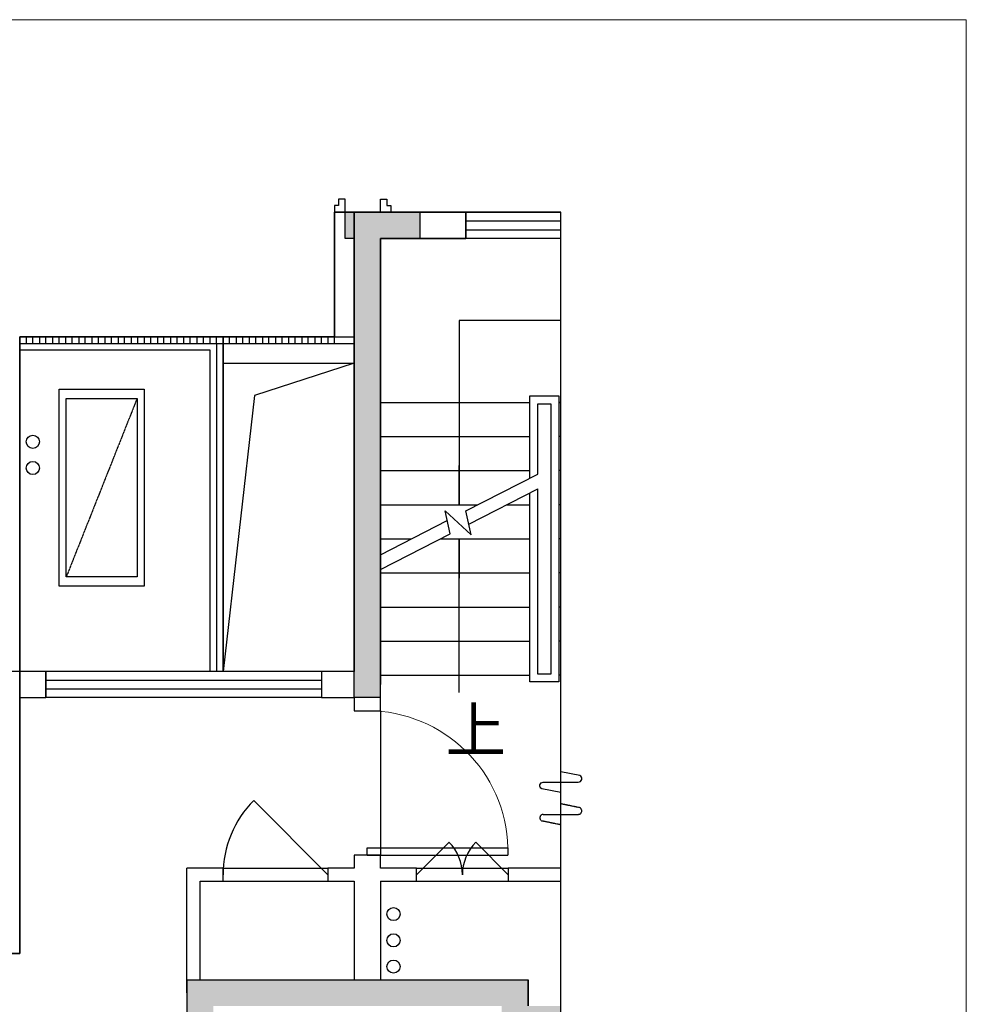
# Model space of a CAD drawing. Units: millimetres. Extents: x 668387 to 720147, y -443558 to -417608.
# Drawn here: x 686985 to 694201, y -432876 to -425371 of the extents above; entities that cross this region are included whole.
import ezdxf

# ---------------------------------------------------------------- set-up
doc = ezdxf.new("R2010")
doc.units = ezdxf.units.MM
doc.header["$LTSCALE"] = 10
doc.linetypes.add('DASH', pattern=[0.35, 0.25, -0.1])
for name, color, linetype in [('0-原建筑包水管', 8, 'Continuous'), ('0-原建筑墙体', 160, 'Continuous'), ('0-原建筑柱子轮廓', 160, 'Continuous'), ('0-原建筑玻璃幕墙', 12, 'Continuous'), ('0-原建筑窗', 12, 'Continuous'), ('0-柱子承重墙填充', 250, 'Continuous'), ('0-楼梯', 136, 'Continuous'), ('0-露天阳台', 200, 'Continuous'), ('A-WALL-CURT-M(金属幕墙)', 206, 'Continuous'), ('P-门', 60, 'Continuous')]:
    doc.layers.add(name, color=color, linetype=linetype)
doc.layers.add('66标注', color=130, linetype='Continuous', lineweight=9)
doc.layers.add('A-HRAL(护栏)', color=5, linetype='Continuous', lineweight=0)
doc.styles.add('_TCH_DIM', font='SIMPLEX', dxfattribs={"bigfont": 'GBCBIG'})

# ---------------------------------------------------------------- blocks, each defined once
blk = doc.blocks.new('$DorLib2D$00000001SmartDp-UUID-4A41B1D0-7917-4351-B73D-72B909739106')
for p, q in [((0.45, 0.975), (0.5, 0.975)), ((0.45, 0), (0.45, 0.975)), ((0.5, 0), (0.5, 0.975)), ((0.5, 0), (0.45, 0))]:
    blk.add_line(p, q)
at = {"lineweight": 13}
blk.add_arc((0.475, 0), 0.975, 91.46928, 180, dxfattribs=at)
blk = doc.blocks.new('$TCHSYS$WIN2DSmartDp-UUID-718B4CD3-1B74-4F34-B6E9-929EC9B8B996')
for p, q in [((-0.5, 0.5), (0.5, 0.5)), ((-0.5, 0.5), (-0.5, -0.5)), ((0.5, 0.5), (0.5, -0.5)), ((0.5, 0.1667), (-0.5, 0.1667)), ((0.5, -0.1667), (-0.5, -0.1667)), ((-0.5, -0.5), (0.5, -0.5))]:
    blk.add_line(p, q)
blk = doc.blocks.new('$DorLib2D$00000114SmartDp-UUID-8361903D-0EDA-4182-8FBB-2BA11B053ED3')
at = {"color": 0}
blk.add_line((0.5, 0), (-0.2071, 0.7071), dxfattribs=at)
blk.add_arc((0.5, 0), 1, 135, 180, dxfattribs=at)
blk = doc.blocks.new('$DorLib2D$00000116SmartDp-UUID-108B2723-6D3B-4230-85CD-D34447CD74DE')
at = {"color": 0}
for p, q in [((-0.5, 0), (-0.146, 0.354)), ((0.5, 0), (0.146, 0.354))]:
    blk.add_line(p, q, dxfattribs=at)
for centre, start, end in [((-0.5, 0), 0, 45), ((0.5, 0), 135, 180)]:
    blk.add_arc(centre, 0.5, start, end, dxfattribs=at)
blk = doc.blocks.new('aserwSmartDp-UUID-BFD2F649-B424-4E22-9532-6EFD9A03C250')
at = {"color": 0}
blk.add_lwpolyline([(-1364.3, -340.9), (-4.3, -340.9), (-4.3, 199.1), (-1364.3, 199.1)], close=True, dxfattribs=at)
at = {"color": 0, "linetype": 'DASH'}
blk.add_lwpolyline([(-1364.3, -340.9), (-4.3, 199.1)], dxfattribs=at)

msp = doc.modelspace()

# ---------------------------------------------------------------- hatches: boundary and pattern name
at = {"layer": '0-柱子承重墙填充'}
for points in [[(689465.125, -426838.139), (689535.127, -426838.139), (689535.127, -427038.139), (689465.125, -427038.139)], [(689735.127, -430538.139), (689535.127, -430538.139), (689535.127, -426838.139), (690035.126, -426838.139), (690035.126, -427038.139), (689735.127, -427038.139)], [(691110.125, -433088.139), (691110.125, -432888.139), (690860.125, -432888.139), (690860.125, -432688.139), (688260.125, -432688.139), (688260.125, -433438.137), (688460.125, -433438.137), (688460.125, -432888.139), (690660.125, -432888.139), (690660.125, -433088.139)]]:
    msp.add_hatch(color=256, dxfattribs=at).paths.add_polyline_path(points)

# ---------------------------------------------------------------- linework, layer by layer
at = {"color": 8}
msp.add_lwpolyline([(685785.125, -432863.137), (685785.125, -432488.062), (686985.125, -432488.063), (686985.125, -427788.062), (689385.126, -427788.063), (689385.126, -426838.056), (691110.125, -426838.062)], dxfattribs=at)
msp.add_lwpolyline([(691110.125, -431102.522), (691110.125, -426838.062), (689385.126, -426838.056), (689385.126, -427788.063), (686985.125, -427788.062), (686985.125, -432488.063), (685785.125, -432488.062), (685785.125, -435088.135), (688260.125, -435088.135), (691110.125, -435088.101), (691110.125, -431262.522), (690964.866, -431233.04, -0.79141832), (690976.792, -431182.522), (691243.458, -431182.522, 0.79141832), (691255.384, -431132.004)], format="xyb", close=True, dxfattribs=at)
at = {"color": 50, "linetype": 'DASH', "ltscale": 0.5}
msp.add_lwpolyline([(691110.125, -435748.841), (691110.125, -431507.8), (690964.866, -431478.319, -0.79141832), (690976.792, -431427.8), (691243.458, -431427.8, 0.79141832), (691255.384, -431377.282), (691110.125, -431347.8), (691110.125, -426838.139)], format="xyb", dxfattribs=at)
at = {"layer": '0-原建筑包水管'}
msp.add_lwpolyline([(689535.125, -427988.139), (688775.929, -428236.667), (688535.125, -430338.139)], dxfattribs=at)
msp.add_lwpolyline([(687285.128, -428188.138), (687935.128, -428188.138), (687935.128, -429688.138), (687285.128, -429688.138)], close=True, dxfattribs=at)
for centre in [(687085.126, -428588.135), (687085.125, -428788.135), (689835.126, -432188.138), (689835.126, -432188.138), (689835.126, -432388.138), (689835.126, -432588.138)]:
    msp.add_circle(centre, 50, dxfattribs=at)
at = {"layer": '0-原建筑墙体'}
for p, q in [((690385.124, -426838.139), (689535.125, -426838.139)), ((689535.125, -426838.139), (689535.125, -430338.139)), ((690385.124, -427038.139), (690385.124, -426838.139)), ((689735.125, -427038.139), (690385.124, -427038.139)), ((689735.125, -427038.139), (689735.125, -430438.139)), ((687184.71, -430338.139), (686785.125, -430338.139)), ((687184.71, -430538.139), (687184.71, -430338.139)), ((689535.125, -430338.139), (689284.71, -430338.139)), ((689284.71, -430338.139), (689284.71, -430538.139)), ((689735.125, -430638.139), (689735.125, -430438.139)), ((686985.125, -430538.139), (687184.71, -430538.139)), ((686985.125, -430538.139), (686985.125, -432488.135)), ((689284.71, -430538.139), (689535.125, -430538.139)), ((689535.125, -430538.139), (689535.125, -430638.139)), ((689535.125, -430638.139), (689735.125, -430638.139)), ((689735.125, -431738.139), (689535.125, -431738.139)), ((689535.125, -431738.139), (689535.125, -431838.139)), ((689735.125, -431838.139), (689735.125, -431738.139)), ((688535.125, -431838.139), (688260.125, -431838.139)), ((688260.125, -432788.139), (688260.125, -431838.139)), ((688535.125, -431938.139), (688535.125, -431838.139)), ((689535.125, -431838.139), (689335.125, -431838.139)), ((689335.125, -431838.139), (689335.125, -431938.139)), ((690010.125, -431838.139), (689735.125, -431838.139)), ((690010.125, -431938.139), (690010.125, -431838.139)), ((691110.125, -431838.139), (690710.125, -431838.139)), ((690710.125, -431838.139), (690710.125, -431938.139)), ((688360.125, -431938.139), (688535.125, -431938.139)), ((688360.125, -432688.139), (688360.125, -431938.139)), ((689335.125, -431938.139), (689535.125, -431938.139)), ((689535.125, -431938.139), (689535.125, -432688.139)), ((689735.125, -431938.139), (689735.125, -432688.139)), ((689735.125, -431938.139), (690010.125, -431938.139)), ((690710.125, -431938.139), (691110.125, -431938.139)), ((685785.125, -432488.135), (686985.125, -432488.135)), ((688360.125, -432688.139), (689535.125, -432688.139)), ((689735.125, -432688.139), (690860.125, -432688.139)), ((690860.125, -432888.139), (690860.125, -432688.139)), ((688260.125, -432788.139), (688260.125, -433438.137))]:
    msp.add_line(p, q, dxfattribs=at)
msp.add_lwpolyline([(689465.125, -426838.139), (689535.127, -426838.139), (689535.127, -427038.139), (689465.125, -427038.139)], close=True, dxfattribs=at)
at = {"layer": '0-原建筑柱子轮廓'}
for p, q in [((690035.126, -426838.139), (689535.127, -426838.139)), ((689535.127, -430538.139), (689535.127, -426838.139)), ((690035.126, -426838.139), (690035.126, -427038.139)), ((690035.126, -427038.139), (689735.127, -427038.139)), ((689735.127, -430538.139), (689735.127, -427038.139)), ((689735.127, -430538.139), (689535.127, -430538.139)), ((688260.125, -432688.139), (690860.125, -432688.139)), ((688260.125, -432688.139), (688260.125, -433438.137)), ((690860.125, -432688.139), (690860.125, -432888.139))]:
    msp.add_line(p, q, dxfattribs=at)
at = {"layer": '0-原建筑玻璃幕墙'}
for p, q in [((689465.125, -426738.139), (689415.125, -426738.139)), ((689415.125, -426738.139), (689415.125, -426788.139)), ((689465.125, -426738.139), (689415.125, -426738.139)), ((689415.125, -426738.139), (689415.125, -426788.139)), ((689465.125, -426788.139), (689465.125, -426738.139)), ((689465.125, -426838.139), (689465.125, -426738.139)), ((689735.125, -426788.139), (689735.125, -426738.139)), ((689735.125, -426738.139), (689785.125, -426738.139)), ((689735.125, -426838.139), (689735.125, -426738.139)), ((689735.125, -426738.139), (689785.125, -426738.139)), ((689785.125, -426738.139), (689785.125, -426788.139)), ((689785.125, -426738.139), (689785.125, -426788.139)), ((689385.125, -426788.139), (689385.127, -427788.139)), ((686985.125, -427788.139), (688535.125, -427788.139)), ((688535.125, -427788.139), (689535.125, -427788.139))]:
    msp.add_line(p, q, dxfattribs=at)
msp.add_lwpolyline([(686985.126, -427788.139), (689535.129, -427788.139)], dxfattribs=at)
for points in [[(687085.124, -427788.127), (687035.124, -427788.127), (687035.124, -427838.127), (687085.124, -427838.127)], [(687185.124, -427788.127), (687135.124, -427788.127), (687135.124, -427838.127), (687185.124, -427838.127)], [(687285.124, -427788.127), (687235.124, -427788.127), (687235.124, -427838.127), (687285.124, -427838.127)], [(687385.124, -427788.139), (687335.124, -427788.139), (687335.124, -427838.139), (687385.124, -427838.139)], [(687485.124, -427788.139), (687435.124, -427788.139), (687435.124, -427838.139), (687485.124, -427838.139)], [(687585.124, -427788.139), (687535.124, -427788.139), (687535.124, -427838.139), (687585.124, -427838.139)], [(687685.124, -427788.139), (687635.124, -427788.139), (687635.124, -427838.139), (687685.124, -427838.139)], [(687785.124, -427788.139), (687735.124, -427788.139), (687735.124, -427838.139), (687785.124, -427838.139)], [(687885.124, -427788.139), (687835.124, -427788.139), (687835.124, -427838.139), (687885.124, -427838.139)], [(687985.124, -427788.139), (687935.124, -427788.139), (687935.124, -427838.139), (687985.124, -427838.139)], [(688085.124, -427788.139), (688035.124, -427788.139), (688035.124, -427838.139), (688085.124, -427838.139)], [(688185.124, -427788.139), (688135.124, -427788.139), (688135.124, -427838.139), (688185.124, -427838.139)], [(688285.124, -427788.139), (688235.124, -427788.139), (688235.124, -427838.139), (688285.124, -427838.139)], [(688385.124, -427788.139), (688335.124, -427788.139), (688335.124, -427838.139), (688385.124, -427838.139)], [(688485.124, -427788.139), (688435.124, -427788.139), (688435.124, -427838.139), (688485.124, -427838.139)], [(688585.124, -427788.139), (688535.124, -427788.139), (688535.124, -427838.139), (688585.124, -427838.139)], [(688685.124, -427788.139), (688635.124, -427788.139), (688635.124, -427838.139), (688685.124, -427838.139)], [(688785.124, -427788.139), (688735.124, -427788.139), (688735.124, -427838.139), (688785.124, -427838.139)], [(688885.124, -427788.139), (688835.124, -427788.139), (688835.124, -427838.139), (688885.124, -427838.139)], [(688985.124, -427788.139), (688935.124, -427788.139), (688935.124, -427838.139), (688985.124, -427838.139)], [(689085.124, -427788.139), (689035.124, -427788.139), (689035.124, -427838.139), (689085.124, -427838.139)], [(689185.124, -427788.139), (689135.124, -427788.139), (689135.124, -427838.139), (689185.124, -427838.139)], [(689285.124, -427788.139), (689235.124, -427788.139), (689235.124, -427838.139), (689285.124, -427838.139)], [(689385.124, -427788.139), (689335.124, -427788.139), (689335.124, -427838.139), (689385.124, -427838.139)]]:
    msp.add_lwpolyline(points, close=True, dxfattribs=at)
at = {"layer": '0-原建筑窗', "extrusion": (0, 0, -1)}
for p, q in [((691110.125, -426838.139), (690385.124, -426838.139)), ((690385.124, -426838.139), (690385.124, -427038.139)), ((690385.124, -426904.805), (691110.125, -426904.805)), ((690385.124, -426971.472), (691110.125, -426971.472)), ((691110.125, -427038.139), (690385.124, -427038.139))]:
    msp.add_line(p, q, dxfattribs=at)
at = {"layer": '0-原建筑窗'}
msp.add_line((691110.125, -427038.139), (689735.125, -427038.139), dxfattribs=at)
at = {"layer": '0-楼梯'}
for p, q in [((689735.125, -427038.139), (689735.125, -428288.139)), ((690875.125, -428864.81), (690875.125, -428238.139)), ((690875.125, -428238.139), (691095.125, -428238.139)), ((691095.125, -428238.139), (691095.125, -430418.139)), ((689735.125, -429449.859), (689735.125, -428288.139)), ((689735.125, -428288.139), (690875.125, -428288.139)), ((689735.125, -428288.139), (690875.125, -428288.139)), ((690935.125, -428834.018), (690935.125, -428298.139)), ((690935.125, -428834.018), (690935.125, -428298.139)), ((690935.125, -428298.139), (691035.125, -428298.139)), ((691035.125, -428298.139), (691035.125, -430358.139)), ((691035.125, -428298.139), (691035.125, -430358.139)), ((691110.125, -428288.139), (691095.125, -428288.139)), ((691095.125, -428288.139), (691110.125, -428288.139)), ((689735.125, -428548.139), (690875.125, -428548.139)), ((691110.125, -428548.139), (691095.125, -428548.139)), ((689735.125, -428808.139), (690875.125, -428808.139)), ((691110.125, -428808.139), (691095.125, -428808.139)), ((690386.387, -429115.631), (690935.125, -428834.018)), ((690408.207, -429216.833), (690935.125, -428946.418)), ((690935.125, -430358.139), (690935.125, -428946.418)), ((690935.125, -430358.139), (690935.125, -428946.418)), ((690875.125, -430418.139), (690875.125, -428977.21)), ((689735.125, -429068.139), (690478.929, -429068.139)), ((690697.946, -429068.139), (690875.125, -429068.139)), ((691110.125, -429068.139), (691095.125, -429068.139)), ((690266.108, -429289.758), (690228.502, -429115.335)), ((690228.502, -429115.335), (690425.75, -429298.2)), ((690425.75, -429298.2), (690386.387, -429115.631)), ((689735.125, -429449.859), (690244.289, -429188.556)), ((689735.125, -429562.259), (690266.108, -429289.758)), ((689735.125, -429328.139), (689972.304, -429328.139)), ((690191.321, -429328.139), (690875.125, -429328.139)), ((691110.125, -429328.139), (691095.125, -429328.139)), ((689735.125, -430368.139), (689735.125, -429562.259)), ((689735.125, -429588.139), (690875.125, -429588.139)), ((691110.125, -429588.139), (691095.125, -429588.139)), ((689735.125, -429848.139), (690875.125, -429848.139)), ((691110.125, -429848.139), (691095.125, -429848.139)), ((689735.125, -430108.139), (690875.125, -430108.139)), ((691110.125, -430108.139), (691095.125, -430108.139)), ((689735.125, -430368.139), (690875.125, -430368.139)), ((691035.125, -430358.139), (690935.125, -430358.139)), ((691110.125, -430368.139), (691095.125, -430368.139)), ((691095.125, -430418.139), (690875.125, -430418.139))]:
    msp.add_line(p, q, dxfattribs=at)
for points in [[(691110.125, -427663.139), (690335.125, -427663.139), (690335.125, -429068.139), (690335.125, -428768.139)], [(690335.125, -430498.139), (690335.125, -429328.139), (690335.125, -429628.139)]]:
    msp.add_lwpolyline(points, dxfattribs=at)
at = {"layer": '0-露天阳台'}
msp.add_line((688535.125, -430338.139), (688535.125, -427788.139), dxfattribs=at)
for points in [[(686985.126, -427788.139), (688535.125, -427788.139), (688535.125, -430338.139)], [(686985.126, -427838.139), (688485.125, -427838.139), (688485.125, -430338.139)], [(686985.126, -427838.139), (689535.129, -427838.139)], [(686985.126, -427888.139), (688435.125, -427888.139), (688435.125, -430338.139)], [(688535.125, -427988.139), (689535.125, -427988.139)]]:
    msp.add_lwpolyline(points, dxfattribs=at)
at = {"layer": '66标注', "color": 1}
msp.add_lwpolyline([(668387.415, -443557.899), (668387.415, -425371.049), (694201.435, -425371.049), (694201.435, -443557.899)], close=True, dxfattribs=at)
at = {"layer": 'A-HRAL(护栏)'}
msp.add_line((688535.125, -427838.139), (689535.125, -427838.139), dxfattribs=at)
at = {"layer": 'A-WALL-CURT-M(金属幕墙)'}
for p, q in [((689415.125, -426788.139), (689385.125, -426788.139)), ((689415.125, -426788.139), (689385.125, -426788.139)), ((689785.125, -426788.139), (689815.125, -426788.139)), ((689785.125, -426788.139), (689815.125, -426788.139)), ((689815.125, -426788.139), (689815.124, -426838.139))]:
    msp.add_line(p, q, dxfattribs=at)
at = {"layer": 'P-门'}
for p, q in [((689735.125, -430638.139), (689735.125, -431738.139)), ((688535.125, -431838.139), (689335.125, -431838.139)), ((690010.125, -431838.139), (690710.125, -431838.139)), ((688535.125, -431938.139), (689335.125, -431938.139)), ((690010.125, -431938.139), (690710.125, -431938.139))]:
    msp.add_line(p, q, dxfattribs=at)

# ---------------------------------------------------------------- block references
at = {"layer": '0-原建筑包水管', "xscale": -1, "rotation": 90}
msp.add_blockref('aserwSmartDp-UUID-BFD2F649-B424-4E22-9532-6EFD9A03C250', (687539.181, -429622.428), dxfattribs=at)
at = {"layer": '0-原建筑窗', "xscale": -2100, "yscale": 200, "zscale": -2100, "rotation": 359.9999998324615}
msp.add_blockref('$TCHSYS$WIN2DSmartDp-UUID-718B4CD3-1B74-4F34-B6E9-929EC9B8B996', (688234.71, -430438.139), dxfattribs=at)
at = {"layer": 'P-门'}
for name, p, xscale, yscale, zscale, rotation in [('$DorLib2D$00000001SmartDp-UUID-4A41B1D0-7917-4351-B73D-72B909739106', (689635.125, -431188.139), 1100, 1100, 1100, 269.9999999978655), ('$DorLib2D$00000114SmartDp-UUID-8361903D-0EDA-4182-8FBB-2BA11B053ED3', (688935.125, -431888.139), 800, 800, 800, 359.9999998500978), ('$DorLib2D$00000116SmartDp-UUID-108B2723-6D3B-4230-85CD-D34447CD74DE', (690360.125, -431888.139), 700, 700, 700, 359.9999998581843)]:
    msp.add_blockref(name, p, dxfattribs=dict(at, xscale=xscale, yscale=yscale, zscale=zscale, rotation=rotation))

# ---------------------------------------------------------------- texts
at = {"layer": '0-楼梯', "style": '_TCH_DIM'}
msp.add_text('上', height=337.589, dxfattribs=at).set_placement((690230.87, -430953.139))

doc.saveas('drawing.dxf')
